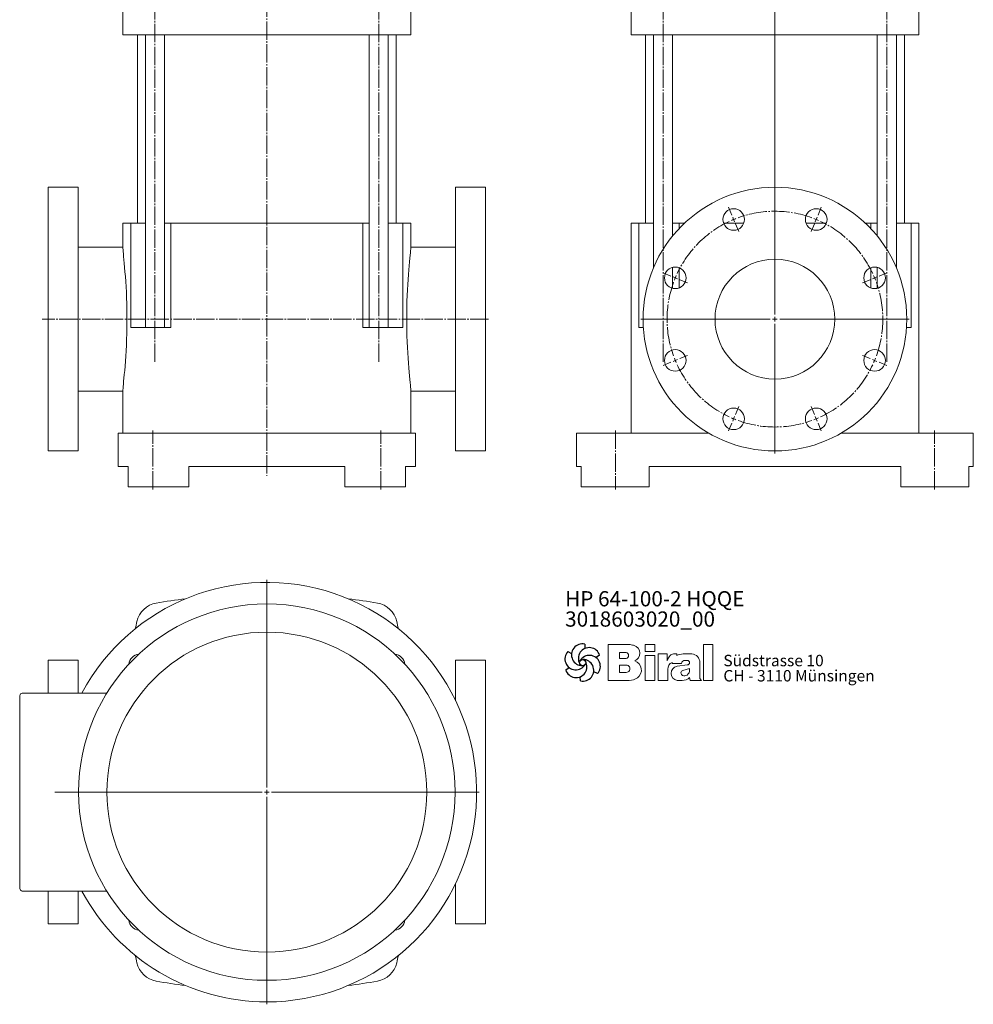
# Model space of a CAD drawing. Extents: x 77 to 882, y 60 to 1738.
# Drawn here: x 77 to 873, y 60 to 882 of the extents above; entities that cross this region are included whole.
import ezdxf

# ---------------------------------------------------------------- set-up
doc = ezdxf.new("R2010")
doc.units = 0
for name, pattern in [('AUSGEZOGEN', [0]), ('SLD-Durchgehend', [0]), ('SLD-Punktstrich', [19.05, 15.24, -1.27, 1.27, -1.27])]:
    doc.linetypes.add(name, pattern=pattern)
doc.layers.get('0').update_dxf_attribs({"linetype": 'CONTINUOUS'})
for name, color, linetype, lineweight in [('V__025', 2, 'AUSGEZOGEN', 25), ('V__050', 4, 'AUSGEZOGEN', 50), ('V__070', 7, 'AUSGEZOGEN', 70)]:
    doc.layers.add(name, color=color, linetype=linetype, lineweight=lineweight)
doc.styles.add('SLDTEXTSTYLE0', font='TXT', dxfattribs={"width": 0.605})
doc.styles.add('SLDTEXTSTYLE1', font='TXT', dxfattribs={"width": 0.551618})
doc.styles.add('SLDTEXTSTYLE2', font='TXT', dxfattribs={"width": 0.561786})

# ---------------------------------------------------------------- blocks, each defined once
blk = doc.blocks.new('SW_CENTERMARKSYMBOL_2')
at = {"color": 7, "linetype": 'SLD-Durchgehend', "lineweight": 0}
for p, q in [((0, 4), (0, 1097.61)), ((-35.97, 86.84), (-38.65, 93.31)), ((35.97, 86.84), (38.65, 93.31)), ((-34.44, 83.15), (-35.21, 85)), ((-34.44, 83.15), (-33.68, 81.3)), ((34.44, 83.15), (33.68, 81.3)), ((34.44, 83.15), (35.21, 85)), ((-32.91, 79.45), (-30.23, 72.99)), ((32.91, 79.45), (30.23, 72.99)), ((-86.84, 35.97), (-93.31, 38.65)), ((-83.15, 34.44), (-85, 35.21)), ((-83.15, 34.44), (-81.3, 33.68)), ((-79.45, 32.91), (-72.99, 30.23)), ((79.45, 32.91), (72.99, 30.23)), ((83.15, 34.44), (81.3, 33.68)), ((83.15, 34.44), (85, 35.21)), ((86.84, 35.97), (93.31, 38.65)), ((-4, 0), (-112, 0)), ((0, 0), (-2, 0)), ((0, 0), (0, 2)), ((0, 0), (0, -2)), ((0, 0), (2, 0)), ((4, 0), (112, 0)), ((0, -4), (0, -112)), ((-79.45, -32.91), (-72.99, -30.23)), ((79.45, -32.91), (72.99, -30.23)), ((-86.84, -35.97), (-93.31, -38.65)), ((-83.15, -34.44), (-85, -35.21)), ((-83.15, -34.44), (-81.3, -33.68)), ((83.15, -34.44), (81.3, -33.68)), ((83.15, -34.44), (85, -35.21)), ((86.84, -35.97), (93.31, -38.65)), ((-32.91, -79.45), (-30.23, -72.99)), ((32.91, -79.45), (30.23, -72.99)), ((-34.44, -83.15), (-33.68, -81.3)), ((34.44, -83.15), (33.68, -81.3)), ((-35.97, -86.84), (-38.65, -93.31)), ((-34.44, -83.15), (-35.21, -85)), ((34.44, -83.15), (35.21, -85)), ((35.97, -86.84), (38.65, -93.31))]:
    blk.add_line(p, q, dxfattribs=at)
for start, end in [(112.5, 113.77324), (111.22676, 112.5), (67.5, 68.77324), (66.22676, 67.5), (157.5, 158.77324), (156.22676, 157.5), (22.5, 23.77324), (21.22676, 22.5), (201.22676, 202.5), (337.5, 338.77324), (202.5, 203.77324), (336.22676, 337.5), (246.22676, 247.5), (247.5, 248.77324), (291.22676, 292.5), (292.5, 293.77324)]:
    blk.add_arc((0, 0), 90, start, end, dxfattribs=at)
at = {"color": 7, "linetype": 'SLD-Punktstrich', "lineweight": 0}
for start, end in [(70.04648, 109.95352), (115.04648, 154.95352), (25.04648, 64.95352), (160.04648, 199.95352), (340.04648, 19.95352), (205.04648, 244.95352), (295.04648, 334.95352), (250.04648, 289.95352)]:
    blk.add_arc((0, 0), 90, start, end, dxfattribs=at)
blk = doc.blocks.new('SW_CENTERMARKSYMBOL_3')
at = {"color": 7, "linetype": 'SLD-Durchgehend', "lineweight": 0}
for p, q in [((0, 4), (0, 177)), ((-4, 0), (-177, 0)), ((0, 0), (-2, 0)), ((0, 0), (0, 2)), ((0, 0), (0, -2)), ((0, 0), (2, 0)), ((4, 0), (177, 0)), ((0, -4), (0, -177))]:
    blk.add_line(p, q, dxfattribs=at)
blk = doc.blocks.new('SW_NOTE_1')
at = {"color": 7, "linetype": 'Continuous', "lineweight": 0, "char_height": 12.7, "attachment_point": 1}
for s, insert, style in [('HP 64-100-2 HQQE', (0, 16.37), 'SLDTEXTSTYLE2'), ('3018603020_00', (0, -0.56), 'SLDTEXTSTYLE0')]:
    blk.add_mtext(s, dxfattribs=dict(at, insert=insert, style=style))
blk = doc.blocks.new('SW_NOTE_0')
at = {"layer": 'V__025', "char_height": 9.525, "attachment_point": 1}
for s, insert, style in [('Südstrasse 10', (0, 12.28), 'SLDTEXTSTYLE0'), ('CH - 3110 Münsingen', (0, -0.42), 'SLDTEXTSTYLE1')]:
    blk.add_mtext(s, dxfattribs=dict(at, insert=insert, style=style))
blk = doc.blocks.new('Biral Logo und Adresse')
at = {"layer": 'V__025', "lineweight": 15}
for p, q in [((-151.42, 326.62), (-168.69, 326.62)), ((-168.69, 326.62), (-168.69, 296.62)), ((-168.69, 326.62), (-168.69, 296.62)), ((-129.82, 326.62), (-138, 326.62)), ((-138, 320.81), (-138, 326.62)), ((-129.82, 320.81), (-138, 320.81)), ((-129.82, 320.81), (-129.82, 326.62)), ((-89.19, 296.62), (-89.18, 326.62)), ((-81.35, 326.62), (-89.18, 326.62)), ((-81.35, 296.62), (-81.35, 326.62)), ((-159.21, 314.89), (-159.21, 319.88)), ((-153.76, 319.88), (-159.21, 319.88)), ((-153.76, 314.89), (-159.21, 314.89)), ((-138, 296.62), (-138, 317.5)), ((-129.82, 317.5), (-138, 317.5)), ((-129.82, 296.62), (-129.82, 317.5)), ((-127.1, 296.62), (-127.1, 318.74)), ((-119.61, 318.74), (-127.1, 318.74)), ((-119.61, 313.03), (-119.61, 318.74)), ((-111.57, 318.74), (-114.17, 318.74)), ((-111.57, 317.37), (-111.57, 318.74)), ((-106.2, 318.74), (-101.19, 318.74)), ((-104.57, 313.3), (-102.75, 313.3)), ((-101.19, 318.74), (-98.99, 318.74)), ((-159.21, 303.38), (-159.21, 309.35)), ((-153.76, 309.35), (-159.21, 309.35)), ((-159.21, 303.72), (-159.21, 309.01)), ((-118.99, 296.62), (-118.99, 306.09)), ((-115.52, 311.58), (-115.52, 310.73)), ((-115.52, 310.73), (-107.49, 310.73)), ((-102.71, 309.55), (-111.29, 308.44)), ((-106.39, 305.02), (-100.85, 306.56)), ((-100.85, 305.6), (-100.85, 306.56)), ((-92.3, 298.36), (-92.3, 311.54)), ((-92.3, 298.36), (-92.3, 311.54)), ((-168.69, 296.62), (-151.17, 296.62)), ((-153.76, 303.38), (-159.21, 303.38)), ((-153.76, 296.62), (-151.17, 296.62)), ((-138, 296.62), (-129.82, 296.62)), ((-127.1, 296.62), (-118.99, 296.62)), ((-111.27, 296.62), (-107.01, 296.62)), ((-100.8, 298.96), (-100.26, 296.62)), ((-100.26, 296.62), (-90.9, 296.62)), ((-90.9, 296.62), (-92.3, 298.36)), ((-89.19, 296.62), (-81.35, 296.62))]:
    blk.add_line(p, q, dxfattribs=at)
for centre, radius, start, end in [((-153.54, 302.4), 24.32, 75.68329, 85.00747), ((-149.24, 319.25), 6.92, 1.12158, 75.68329), ((-154.26, 317.39), 2.55, 283.06443, 76.93135), ((-149.2, 319.25), 6.88, 293.29049, 1.12158), ((-149.06, 305.32), 8.03, 305.36041, 71.2325), ((-107.81, 309.2), 12.41, 138.45983, 162.00835), ((-114.17, 314.83), 3.91, 90, 138.45983), ((-106.2, 307.56), 11.18, 90, 118.66299), ((-104.7, 310.5), 2.8, 87.06163, 175.32361), ((-102.75, 311.42), 1.88, 270, 90), ((-99.14, 312.12), 6.62, 41.64571, 88.62509), ((-99.8, 311.54), 7.5, 360, 41.64571), ((-153.6, 306.36), 2.99, 266.66499, 93.33079), ((-112.92, 306.09), 6.08, 115.39632, 180), ((-110.36, 302.53), 5.99, 98.98374, 261.23555), ((-105.79, 302.86), 2.24, 105.59043, 246.51532), ((-105.82, 305.28), 4.99, 304.39975, 3.72705), ((-151.17, 308.29), 11.68, 270, 305.3603), ((-107.01, 306.01), 9.39, 270, 311.40026), ((-105.16, 304.31), 3.81, 246.51532, 304.39975)]:
    blk.add_arc(centre, radius, start, end, dxfattribs=at)
at = {"layer": 'V__050', "lineweight": 15}
for p, q in [((-151.42, 326.62), (-168.69, 326.62)), ((-168.69, 326.62), (-168.69, 296.62)), ((-129.82, 326.62), (-138, 326.62)), ((-138, 326.62), (-138, 320.81)), ((-138, 320.81), (-129.82, 320.81)), ((-129.82, 320.81), (-129.82, 326.62)), ((-89.18, 326.62), (-89.19, 296.62)), ((-81.35, 326.62), (-89.18, 326.62)), ((-81.35, 296.62), (-81.35, 326.62)), ((-159.21, 314.89), (-159.21, 319.88)), ((-159.21, 319.88), (-153.72, 319.88)), ((-153.72, 314.89), (-159.21, 314.89)), ((-129.82, 317.5), (-138, 317.5)), ((-138, 317.5), (-138, 296.62)), ((-129.82, 296.62), (-129.82, 317.5)), ((-119.61, 318.74), (-127.1, 318.74)), ((-127.1, 318.74), (-127.1, 296.62)), ((-119.61, 313.03), (-119.61, 318.74)), ((-111.57, 318.74), (-114.17, 318.74)), ((-111.57, 317.37), (-111.57, 318.74)), ((-101.19, 318.74), (-106.2, 318.74)), ((-104.57, 313.3), (-102.75, 313.3)), ((-98.99, 318.74), (-101.19, 318.74)), ((-159.21, 303.38), (-159.21, 309.35)), ((-159.21, 309.35), (-153.77, 309.35)), ((-118.99, 296.62), (-118.99, 306.09)), ((-115.52, 311.58), (-115.52, 310.73)), ((-115.52, 310.73), (-107.49, 310.73)), ((-102.73, 309.55), (-111.29, 308.44)), ((-106.39, 305.02), (-100.85, 306.56)), ((-100.85, 306.56), (-100.85, 305.6)), ((-92.3, 298.36), (-92.3, 311.54)), ((-168.69, 296.62), (-151.17, 296.62)), ((-153.77, 303.38), (-159.21, 303.38)), ((-138, 296.62), (-129.82, 296.62)), ((-127.1, 296.62), (-118.99, 296.62)), ((-111.27, 296.62), (-107.01, 296.62)), ((-100.8, 298.96), (-100.26, 296.62)), ((-100.26, 296.62), (-90.9, 296.62)), ((-90.9, 296.62), (-92.3, 298.36)), ((-89.19, 296.62), (-81.35, 296.62))]:
    blk.add_line(p, q, dxfattribs=at)
for centre, radius, start, end in [((-153.54, 302.4), 24.32, 75.68329, 85.00747), ((-149.24, 319.25), 6.92, 1.12158, 75.68329), ((-154.26, 317.39), 2.55, 282.1601, 77.83568), ((-149.2, 319.25), 6.88, 293.29049, 1.12158), ((-149.06, 305.32), 8.03, 305.36041, 71.2325), ((-107.81, 309.2), 12.41, 138.45983, 162.00835), ((-114.17, 314.83), 3.91, 90, 138.45983), ((-106.2, 307.56), 11.18, 90, 118.66299), ((-104.7, 310.5), 2.8, 87.24563, 175.32361), ((-102.75, 311.42), 1.88, 270.69845, 90), ((-99.14, 312.12), 6.62, 41.64571, 88.62509), ((-99.8, 311.54), 7.5, 360, 41.64571), ((-153.6, 306.36), 2.99, 266.86023, 93.13556), ((-112.92, 306.09), 6.08, 115.39632, 180), ((-110.36, 302.53), 5.99, 98.98374, 261.23555), ((-105.79, 302.86), 2.24, 105.59043, 246.51532), ((-105.82, 305.28), 4.99, 304.39975, 3.72705), ((-151.17, 308.29), 11.68, 270, 305.3603), ((-107.01, 306.01), 9.39, 270, 311.40026), ((-105.16, 304.31), 3.81, 246.51532, 304.39975)]:
    blk.add_arc(centre, radius, start, end, dxfattribs=at)
at = {"layer": 'V__070', "linetype": 'SLD-Durchgehend', "lineweight": 30}
for p, q in [((-202.48, 320.69), (-199.31, 319.1)), ((-188.33, 326.85), (-188.13, 323.31)), ((-175.93, 317.68), (-178.89, 315.72)), ((-204.22, 305.36), (-201.26, 307.31)), ((-177.67, 302.35), (-180.84, 303.94)), ((-191.81, 296.19), (-192.02, 299.73))]:
    blk.add_line(p, q, dxfattribs=at)
blk.add_circle((-190.07, 311.52), 2.64, dxfattribs=at)
for centre, start, end in [((-195.78, 314.56), 137.54297, 329.50728), ((-190.29, 317.98), 77.54297, 269.50728), ((-184.59, 314.94), 17.54297, 209.50728), ((-195.56, 308.1), 197.54297, 29.50728), ((-184.37, 308.48), 317.54297, 149.50728), ((-189.85, 305.06), 257.54297, 89.50728)]:
    blk.add_arc(centre, 9.08, start, end, dxfattribs=at)
at = {"layer": 'V__025', "color": 2}
blk.add_blockref('SW_NOTE_0', (-72.68, 305.72), dxfattribs=at)

msp = doc.modelspace()

# ---------------------------------------------------------------- linework, layer by layer
at = {"color": 7, "linetype": 'SLD-Punktstrich', "lineweight": 0}
for p, q in [((283.59, 1737.64), (283.59, 501.4)), ((190.25, 596.31), (190.25, 912.81)), ((376.93, 596.31), (376.93, 912.81)), ((614.14, 596.31), (614.14, 912.81)), ((800.82, 596.31), (800.82, 912.81)), ((468.58, 632.01), (96.19, 632.01)), ((188.59, 490.01), (188.59, 539.01)), ((378.59, 490.01), (378.59, 539.01)), ((574.48, 539.01), (574.48, 490.01)), ((840.48, 490.01), (840.48, 539.01))]:
    msp.add_line(p, q, dxfattribs=at)
at = {"color": 7, "linetype": 'SLD-Durchgehend', "lineweight": 15}
for p, q in [((163.51, 897.01), (163.51, 869.31)), ((403.67, 869.31), (403.67, 897.01)), ((587.4, 897.01), (587.4, 869.31)), ((827.56, 869.31), (827.56, 897.01)), ((163.51, 869.31), (173.15, 869.31)), ((188.31, 869.31), (173.15, 869.31)), ((175.59, 869.31), (175.59, 712.01)), ((182.25, 869.31), (182.25, 625.01)), ((188.31, 869.31), (283.21, 869.31)), ((198.25, 625.01), (198.25, 869.31)), ((283.97, 869.31), (283.21, 869.31)), ((283.97, 869.31), (378.87, 869.31)), ((368.93, 869.31), (368.93, 625.01)), ((394.02, 869.31), (378.87, 869.31)), ((384.93, 625.01), (384.93, 869.31)), ((391.59, 712.01), (391.59, 869.31)), ((394.02, 869.31), (403.67, 869.31)), ((587.4, 869.31), (597.05, 869.31)), ((612.2, 869.31), (597.05, 869.31)), ((599.48, 869.31), (599.48, 712.01)), ((606.14, 869.31), (606.14, 674.8)), ((612.2, 869.31), (707.1, 869.31)), ((622.14, 701.42), (622.14, 869.31)), ((707.86, 869.31), (707.1, 869.31)), ((707.86, 869.31), (802.76, 869.31)), ((792.82, 869.31), (792.82, 701.42)), ((817.92, 869.31), (802.76, 869.31)), ((808.82, 674.8), (808.82, 869.31)), ((815.48, 712.01), (815.48, 869.31)), ((817.92, 869.31), (827.56, 869.31)), ((126.09, 742.01), (101.09, 742.01)), ((101.09, 632.01), (101.09, 742.01)), ((126.09, 632.01), (126.09, 742.01)), ((466.09, 742.01), (441.09, 742.01)), ((441.09, 632.01), (441.09, 742.01)), ((466.09, 632.01), (466.09, 742.01)), ((163.51, 712.01), (163.51, 691.43)), ((163.51, 712.01), (170.05, 712.01)), ((170.05, 625.01), (170.05, 712.01)), ((182.25, 712.01), (170.05, 712.01)), ((198.25, 712.01), (203.58, 712.01)), ((203.58, 625.01), (203.58, 712.01)), ((203.58, 712.01), (283.21, 712.01)), ((283.21, 712.01), (283.97, 712.01)), ((283.97, 712.01), (363.6, 712.01)), ((363.6, 625.01), (363.6, 712.01)), ((363.6, 712.01), (368.93, 712.01)), ((397.13, 712.01), (384.93, 712.01)), ((397.13, 625.01), (397.13, 712.01)), ((397.13, 712.01), (403.67, 712.01)), ((403.67, 691.43), (403.67, 712.01)), ((587.4, 712.01), (587.4, 537.01)), ((587.4, 712.01), (593.94, 712.01)), ((593.94, 625.01), (593.94, 712.01)), ((606.14, 712.01), (593.94, 712.01)), ((622.14, 712.01), (627.47, 712.01)), ((627.47, 707.5), (627.47, 712.01)), ((627.47, 712.01), (631.98, 712.01)), ((664.61, 712.01), (681.47, 712.01)), ((733.49, 712.01), (750.35, 712.01)), ((782.98, 712.01), (787.49, 712.01)), ((787.49, 707.5), (787.49, 712.01)), ((787.49, 712.01), (792.82, 712.01)), ((821.02, 712.01), (808.82, 712.01)), ((821.02, 625.01), (821.02, 712.01)), ((821.02, 712.01), (827.56, 712.01)), ((827.56, 537.01), (827.56, 712.01)), ((163.51, 692.01), (126.09, 692.01)), ((441.09, 692.01), (403.67, 692.01)), ((622.14, 657.73), (622.14, 675.19)), ((627.47, 658.02), (627.47, 674.89)), ((787.49, 658.02), (787.49, 674.89)), ((792.82, 675.19), (792.82, 657.73)), ((101.09, 522.01), (101.09, 632.01)), ((126.09, 522.01), (126.09, 632.01)), ((170.05, 625.01), (173.15, 625.01)), ((173.15, 625.01), (188.31, 625.01)), ((188.31, 625.01), (203.58, 625.01)), ((363.6, 625.01), (378.87, 625.01)), ((378.87, 625.01), (394.02, 625.01)), ((394.02, 625.01), (397.13, 625.01)), ((441.09, 522.01), (441.09, 632.01)), ((466.09, 522.01), (466.09, 632.01)), ((593.94, 625.01), (597.05, 625.01)), ((597.05, 625.01), (597.7, 625.01)), ((817.26, 625.01), (817.92, 625.01)), ((817.92, 625.01), (821.02, 625.01)), ((126.09, 572.01), (163.51, 572.01)), ((163.51, 572.59), (163.51, 537.01)), ((403.67, 537.01), (403.67, 572.59)), ((403.67, 572.01), (441.09, 572.01)), ((159.59, 537.01), (159.59, 509.01)), ((175.16, 537.01), (159.59, 537.01)), ((175.16, 537.01), (191.34, 537.01)), ((375.84, 537.01), (191.34, 537.01)), ((375.84, 537.01), (392.01, 537.01)), ((407.59, 537.01), (392.01, 537.01)), ((407.59, 509.01), (407.59, 537.01)), ((541.98, 537.01), (541.98, 509.01)), ((549.77, 537.01), (541.98, 537.01)), ((549.77, 537.01), (565.16, 537.01)), ((652.03, 537.01), (565.16, 537.01)), ((849.8, 537.01), (762.93, 537.01)), ((849.8, 537.01), (865.19, 537.01)), ((872.98, 537.01), (865.19, 537.01)), ((872.98, 509.01), (872.98, 537.01)), ((101.09, 522.01), (126.09, 522.01)), ((441.09, 522.01), (466.09, 522.01)), ((168.02, 509.01), (159.59, 509.01)), ((168.02, 492.01), (168.02, 509.01)), ((348.59, 509.01), (218.59, 509.01)), ((218.59, 509.01), (218.59, 492.01)), ((348.59, 492.01), (348.59, 509.01)), ((399.16, 509.01), (399.16, 492.01)), ((407.59, 509.01), (399.16, 509.01)), ((545.84, 509.01), (541.98, 509.01)), ((545.84, 492.01), (545.84, 509.01)), ((602.48, 509.01), (602.48, 492.01)), ((812.48, 509.01), (602.48, 509.01)), ((812.48, 492.01), (812.48, 509.01)), ((869.13, 509.01), (869.13, 492.01)), ((872.98, 509.01), (869.13, 509.01)), ((175.16, 492.01), (168.02, 492.01)), ((191.34, 492.01), (175.16, 492.01)), ((218.59, 492.01), (191.34, 492.01)), ((375.84, 492.01), (348.59, 492.01)), ((392.01, 492.01), (375.84, 492.01)), ((399.16, 492.01), (392.01, 492.01)), ((549.77, 492.01), (545.84, 492.01)), ((565.16, 492.01), (549.77, 492.01)), ((602.48, 492.01), (565.16, 492.01)), ((849.8, 492.01), (812.48, 492.01)), ((865.19, 492.01), (849.8, 492.01)), ((869.13, 492.01), (865.19, 492.01)), ((126.09, 347.43), (101.09, 347.43)), ((101.09, 319.93), (101.09, 347.43)), ((126.09, 319.93), (126.09, 347.43)), ((466.09, 347.43), (441.09, 347.43)), ((441.09, 313.71), (441.09, 347.43)), ((466.09, 127.43), (466.09, 347.43)), ((77.59, 156.93), (77.59, 317.93)), ((79.59, 319.93), (150.01, 319.93)), ((77.39, 308.51), (77.59, 308.51)), ((77.39, 306.67), (77.59, 306.67)), ((77.39, 304.84), (77.59, 304.84)), ((77.39, 301.26), (77.59, 301.26)), ((77.39, 298.71), (77.59, 298.71)), ((77.39, 297.13), (77.59, 297.13)), ((77.39, 296.85), (77.59, 296.85)), ((77.39, 295.45), (77.59, 295.45)), ((77.39, 291.93), (77.59, 291.93)), ((77.39, 289.25), (77.59, 289.25)), ((77.39, 288.91), (77.59, 288.91)), ((77.39, 285.6), (77.39, 276.62)), ((77.39, 285.6), (77.59, 285.6)), ((77.39, 276.62), (77.59, 276.62)), ((77.39, 269.3), (77.59, 269.3)), ((77.39, 268.83), (77.59, 268.83)), ((77.39, 268.36), (77.39, 262.93)), ((77.39, 268.36), (77.59, 268.36)), ((77.39, 262.93), (77.59, 262.93)), ((77.39, 261.75), (77.59, 261.75)), ((77.39, 261.75), (77.39, 257.02)), ((77.39, 257.02), (77.59, 257.02)), ((77.39, 252.97), (77.59, 252.97)), ((77.39, 252.97), (77.39, 252.37)), ((77.39, 252.37), (77.59, 252.37)), ((77.39, 252.08), (77.59, 252.08)), ((77.39, 246.58), (77.59, 246.58)), ((77.39, 246.58), (77.39, 246.17)), ((77.39, 246.17), (77.59, 246.17)), ((77.39, 241.52), (77.59, 241.52)), ((77.39, 239.78), (77.59, 239.78)), ((77.39, 239.71), (77.59, 239.71)), ((77.39, 239.1), (77.59, 239.1)), ((77.39, 238.84), (77.39, 233.41)), ((77.39, 238.84), (77.59, 238.84)), ((77.39, 233.41), (77.59, 233.41)), ((441.09, 127.43), (441.09, 161.14)), ((150.01, 154.93), (79.59, 154.93)), ((101.09, 127.43), (101.09, 154.93)), ((126.09, 127.43), (126.09, 154.93)), ((101.09, 127.43), (126.09, 127.43)), ((441.09, 127.43), (466.09, 127.43))]:
    msp.add_line(p, q, dxfattribs=at)
at = {"color": 7, "linetype": 'SLD-Durchgehend', "lineweight": 15, "flags": 128}
for points in [[(163.52, 572.59), (163.52, 573.12), (163.6, 574.26), (163.72, 575.84), (163.91, 577.83), (164.12, 580.13), (164.38, 582.79), (164.66, 585.87), (164.97, 589.27), (165.27, 592.91), (165.58, 596.82), (165.88, 601.1), (166.15, 605.6), (166.39, 610.18), (166.59, 614.9), (166.75, 619.89), (166.85, 624.97), (166.9, 629.92), (166.9, 634.89), (166.84, 639.98), (166.72, 645.01), (166.56, 649.79), (166.36, 654.45), (166.11, 659.08), (165.84, 663.51), (165.55, 667.63), (165.24, 671.5), (164.93, 675.2), (164.63, 678.59), (164.35, 681.57), (164.09, 684.22), (163.87, 686.56), (163.7, 688.5), (163.58, 689.98), (163.52, 691.07), (163.52, 691.43)], [(403.66, 572.59), (403.66, 572.83), (403.61, 573.83), (403.51, 575.21), (403.35, 576.99), (403.15, 579.14), (402.9, 581.73), (402.62, 584.67), (402.33, 587.88), (402.03, 591.4), (401.72, 595.3), (401.41, 599.47), (401.13, 603.78), (400.88, 608.28), (400.66, 613.09), (400.48, 618.04), (400.33, 624.93), (400.27, 632.01), (400.3, 636.97), (400.38, 641.9), (400.51, 646.9), (400.7, 651.78), (400.92, 656.39), (401.17, 660.84), (401.46, 665.2), (401.76, 669.32), (402.07, 673.09), (402.37, 676.58), (402.67, 679.84), (402.95, 682.76), (403.18, 685.25), (403.38, 687.37), (403.53, 689.15), (403.63, 690.51), (403.66, 691.43)]]:
    msp.add_lwpolyline(points, dxfattribs=at)
at = {"color": 7, "linetype": 'SLD-Durchgehend', "lineweight": 15}
for centre, radius in [((707.48, 632.01), 110), ((673.04, 715.16), 9), ((741.92, 715.16), 9), ((707.48, 632.01), 50), ((624.33, 666.46), 9), ((790.63, 666.46), 9), ((624.33, 597.57), 9), ((790.63, 597.57), 9), ((673.04, 548.87), 9), ((741.92, 548.87), 9), ((283.59, 237.43), 157), ((283.59, 237.43), 133.45)]:
    msp.add_circle(centre, radius, dxfattribs=at)
for centre, radius, start, end in [((283.59, 237.43), 175, 270, 151.87293), ((194.69, 375.42), 20, 99.65603, 167.50895), ((283.59, -147.07), 550, 97.09073, 99.65603), ((283.59, -147.07), 550, 80.34397, 82.90927), ((372.49, 375.42), 20, 12.49105, 80.34397), ((817.59, 237.43), 658, 167.50895, 168.04228), ((-250.41, 237.43), 658, 11.95772, 12.49105), ((177.52, 343.49), 9, 94.98944, 175.01056), ((389.66, 343.49), 9, 4.98944, 85.01056), ((79.59, 317.93), 2, 90, 180), ((79.59, 156.93), 2, 180, 270), ((283.59, 237.43), 175, 208.12707, 270), ((177.52, 131.36), 9, 184.98944, 265.01056), ((389.66, 131.36), 9, 274.98944, 355.01056), ((817.59, 237.43), 658, 191.95772, 192.49105), ((-250.41, 237.43), 658, 347.50895, 348.04228), ((194.69, 99.43), 20, 192.49105, 260.34397), ((372.49, 99.43), 20, 279.65603, 347.50895), ((283.59, 621.93), 550, 260.34397, 262.90927), ((283.59, 621.93), 550, 277.09073, 279.65603)]:
    msp.add_arc(centre, radius, start, end, dxfattribs=at)
for points, knots in [([(283.59, 844.01), (283.59, 844.01), (283.59, 844.01), (283.59, 844.01), (283.59, 844.01)], [0, 0, 0, 0, 0.4330876, 1, 1, 1, 1]), ([(283.59, 844.01), (283.59, 844.01), (283.59, 844.01), (283.59, 844.01), (283.59, 844.01)], [0, 0, 0, 0, 0.559897, 1, 1, 1, 1]), ([(283.59, 844.01), (283.59, 844.01), (283.59, 844.01), (283.59, 844.01), (283.59, 844.01)], [0, 0, 0, 0, 0.559828, 1, 1, 1, 1]), ([(707.48, 844.01), (707.48, 844.01), (707.48, 844.01), (707.48, 844.01), (707.48, 844.01)], [0, 0, 0, 0, 0.558783, 1, 1, 1, 1]), ([(707.48, 844.01), (707.48, 844.01), (707.48, 844.01), (707.48, 844.01), (707.48, 844.01)], [0, 0, 0, 0, 0.5587873, 1, 1, 1, 1]), ([(707.48, 844.01), (707.48, 844.01), (707.48, 844.01), (707.48, 844.01), (707.48, 844.01)], [0, 0, 0, 0, 0.559801, 1, 1, 1, 1]), ([(707.48, 844.01), (707.48, 844.01), (707.48, 844.01), (707.48, 844.01), (707.48, 844.01)], [0, 0, 0, 0, 0.560208, 1, 1, 1, 1]), ([(707.48, 844.01), (707.48, 844.01), (707.48, 844.01), (707.48, 844.01), (707.48, 844.01)], [0, 0, 0, 0, 0.557738, 1, 1, 1, 1]), ([(707.48, 844.01), (707.48, 844.01), (707.48, 844.01), (707.48, 844.01), (707.48, 844.01)], [0, 0, 0, 0, 0.558861, 1, 1, 1, 1]), ([(707.48, 844.01), (707.48, 844.01), (707.48, 844.01), (707.48, 844.01), (707.48, 844.01), (707.48, 844.01), (707.48, 844.01)], [0, 0, 0, 0, 0.280249, 0.559648, 0.779515, 1, 1, 1, 1]), ([(707.48, 844.01), (707.48, 844.01), (707.48, 844.01), (707.48, 844.01), (707.48, 844.01)], [0, 0, 0, 0, 0.560388, 1, 1, 1, 1]), ([(707.48, 844.01), (707.48, 844.01), (707.48, 844.01), (707.48, 844.01), (707.48, 844.01), (707.48, 844.01)], [0, 0, 0, 0, 0.559772, 0.780058, 1, 1, 1, 1]), ([(707.48, 844.01), (707.48, 844.01), (707.48, 844.01), (707.48, 844.01), (707.48, 844.01)], [0, 0, 0, 0, 0.5598169, 1, 1, 1, 1]), ([(707.48, 844.01), (707.48, 844.01), (707.48, 844.01), (707.48, 844.01), (707.48, 844.01)], [0, 0, 0, 0, 0.559683, 1, 1, 1, 1]), ([(707.48, 844.01), (707.48, 844.01), (707.48, 844.01), (707.48, 844.01), (707.48, 844.01)], [0, 0, 0, 0, 0.559898, 1, 1, 1, 1]), ([(707.48, 844.01), (707.48, 844.01), (707.48, 844.01), (707.48, 844.01), (707.48, 844.01)], [0, 0, 0, 0, 0.559793, 1, 1, 1, 1]), ([(707.48, 844.01), (707.48, 844.01), (707.48, 844.01), (707.48, 844.01), (707.48, 844.01), (707.48, 844.01), (707.48, 844.01)], [0, 0, 0, 0, 0.279665, 0.5593, 0.779573, 1, 1, 1, 1]), ([(707.48, 844.01), (707.48, 844.01), (707.48, 844.01), (707.48, 844.01), (707.48, 844.01)], [0, 0, 0, 0, 0.560092, 1, 1, 1, 1]), ([(707.48, 844.01), (707.48, 844.01), (707.48, 844.01), (707.48, 844.01), (707.48, 844.01)], [0, 0, 0, 0, 0.559138, 1, 1, 1, 1]), ([(707.48, 844.01), (707.48, 844.01), (707.48, 844.01), (707.48, 844.01), (707.48, 844.01)], [0, 0, 0, 0, 0.5593846, 1, 1, 1, 1]), ([(707.48, 844.01), (707.48, 844.01), (707.48, 844.01), (707.48, 844.01), (707.48, 844.01)], [0, 0, 0, 0, 0.559459, 1, 1, 1, 1]), ([(707.48, 844.01), (707.48, 844.01), (707.48, 844.01), (707.48, 844.01), (707.48, 844.01)], [0, 0, 0, 0, 0.558533, 1, 1, 1, 1]), ([(707.48, 844.01), (707.48, 844.01), (707.48, 844.01), (707.48, 844.01), (707.48, 844.01)], [0, 0, 0, 0, 0.55996, 1, 1, 1, 1]), ([(707.48, 844.01), (707.48, 844.01), (707.48, 844.01), (707.48, 844.01), (707.48, 844.01)], [0, 0, 0, 0, 0.559453, 1, 1, 1, 1]), ([(707.48, 844.01), (707.48, 844.01), (707.48, 844.01), (707.48, 844.01), (707.48, 844.01)], [0, 0, 0, 0, 0.559822, 1, 1, 1, 1]), ([(707.48, 844.01), (707.48, 844.01), (707.48, 844.01), (707.48, 844.01), (707.48, 844.01)], [0, 0, 0, 0, 0.561545, 1, 1, 1, 1]), ([(707.48, 844.01), (707.48, 844.01), (707.48, 844.01), (707.48, 844.01), (707.48, 844.01)], [0, 0, 0, 0, 0.559814, 1, 1, 1, 1]), ([(707.48, 844.01), (707.48, 844.01), (707.48, 844.01), (707.48, 844.01), (707.48, 844.01), (707.48, 844.01)], [0, 0, 0, 0, 0.280606, 0.561028, 1, 1, 1, 1]), ([(707.48, 844.01), (707.48, 844.01), (707.48, 844.01), (707.48, 844.01), (707.48, 844.01)], [0, 0, 0, 0, 0.559634, 1, 1, 1, 1]), ([(707.48, 844.01), (707.48, 844.01), (707.48, 844.01), (707.48, 844.01), (707.48, 844.01)], [0, 0, 0, 0, 0.5608714, 1, 1, 1, 1]), ([(707.48, 844.01), (707.48, 844.01), (707.48, 844.01), (707.48, 844.01), (707.48, 844.01)], [0, 0, 0, 0, 0.560031, 1, 1, 1, 1]), ([(707.48, 844.01), (707.48, 844.01), (707.48, 844.01), (707.48, 844.01), (707.48, 844.01)], [0, 0, 0, 0, 0.5593749, 1, 1, 1, 1]), ([(707.48, 844.01), (707.48, 844.01), (707.48, 844.01), (707.48, 844.01), (707.48, 844.01), (707.48, 844.01), (707.48, 844.01)], [0, 0, 0, 0, 0.280059, 0.559368, 0.779529, 1, 1, 1, 1]), ([(707.48, 844.01), (707.48, 844.01), (707.48, 844.01), (707.48, 844.01), (707.48, 844.01)], [0, 0, 0, 0, 0.560099, 1, 1, 1, 1]), ([(707.48, 844.01), (707.48, 844.01), (707.48, 844.01), (707.48, 844.01), (707.48, 844.01)], [0, 0, 0, 0, 0.561896, 1, 1, 1, 1]), ([(707.48, 844.01), (707.48, 844.01), (707.48, 844.01), (707.48, 844.01), (707.48, 844.01), (707.48, 844.01)], [0, 0, 0, 0, 0.280489, 0.56082, 1, 1, 1, 1]), ([(707.48, 844.01), (707.48, 844.01), (707.48, 844.01), (707.48, 844.01), (707.48, 844.01)], [0, 0, 0, 0, 0.559745, 1, 1, 1, 1]), ([(707.48, 844.01), (707.48, 844.01), (707.48, 844.01), (707.48, 844.01), (707.48, 844.01)], [0, 0, 0, 0, 0.560418, 1, 1, 1, 1]), ([(707.48, 844.01), (707.48, 844.01), (707.48, 844.01), (707.48, 844.01), (707.48, 844.01)], [0, 0, 0, 0, 0.560116, 1, 1, 1, 1]), ([(707.48, 844.01), (707.48, 844.01), (707.48, 844.01), (707.48, 844.01), (707.48, 844.01)], [0, 0, 0, 0, 0.5597701, 1, 1, 1, 1]), ([(707.48, 844.01), (707.48, 844.01), (707.48, 844.01), (707.48, 844.01), (707.48, 844.01), (707.48, 844.01)], [0, 0, 0, 0, 0.27937, 0.559507, 1, 1, 1, 1]), ([(707.48, 844.01), (707.48, 844.01), (707.48, 844.01), (707.48, 844.01), (707.48, 844.01)], [0, 0, 0, 0, 0.5594201, 1, 1, 1, 1]), ([(707.48, 844.01), (707.48, 844.01), (707.48, 844.01), (707.48, 844.01), (707.48, 844.01)], [0, 0, 0, 0, 0.5602825, 1, 1, 1, 1]), ([(707.48, 844.01), (707.48, 844.01), (707.48, 844.01), (707.48, 844.01), (707.48, 844.01)], [0, 0, 0, 0, 0.56151, 1, 1, 1, 1]), ([(707.48, 844.01), (707.48, 844.01), (707.48, 844.01), (707.48, 844.01), (707.48, 844.01)], [0, 0, 0, 0, 0.560536, 1, 1, 1, 1]), ([(707.48, 844.01), (707.48, 844.01), (707.48, 844.01), (707.48, 844.01), (707.48, 844.01)], [0, 0, 0, 0, 0.559555, 1, 1, 1, 1]), ([(707.48, 844.01), (707.48, 844.01), (707.48, 844.01), (707.48, 844.01), (707.48, 844.01)], [0, 0, 0, 0, 0.559897, 1, 1, 1, 1]), ([(707.48, 844.01), (707.48, 844.01), (707.48, 844.01), (707.48, 844.01), (707.48, 844.01)], [0, 0, 0, 0, 0.559941, 1, 1, 1, 1]), ([(707.48, 844.01), (707.48, 844.01), (707.48, 844.01), (707.48, 844.01), (707.48, 844.01)], [0, 0, 0, 0, 0.560066, 1, 1, 1, 1]), ([(707.48, 844.01), (707.48, 844.01), (707.48, 844.01), (707.48, 844.01), (707.48, 844.01)], [0, 0, 0, 0, 0.561506, 1, 1, 1, 1]), ([(707.48, 844.01), (707.48, 844.01), (707.48, 844.01), (707.48, 844.01), (707.48, 844.01)], [0, 0, 0, 0, 0.5594615, 1, 1, 1, 1]), ([(707.48, 844.01), (707.48, 844.01), (707.48, 844.01), (707.48, 844.01), (707.48, 844.01)], [0, 0, 0, 0, 0.560044, 1, 1, 1, 1]), ([(707.48, 844.01), (707.48, 844.01), (707.48, 844.01), (707.48, 844.01), (707.48, 844.01)], [0, 0, 0, 0, 0.559909, 1, 1, 1, 1]), ([(707.48, 844.01), (707.48, 844.01), (707.48, 844.01), (707.48, 844.01), (707.48, 844.01), (707.48, 844.01), (707.48, 844.01)], [0, 0, 0, 0, 0.2794051, 0.5599869, 0.7804898, 1, 1, 1, 1]), ([(707.48, 844.01), (707.48, 844.01), (707.48, 844.01), (707.48, 844.01), (707.48, 844.01)], [0, 0, 0, 0, 0.560863, 1, 1, 1, 1]), ([(707.48, 844.01), (707.48, 844.01), (707.48, 844.01), (707.48, 844.01), (707.48, 844.01)], [0, 0, 0, 0, 0.55939, 1, 1, 1, 1]), ([(707.48, 844.01), (707.48, 844.01), (707.48, 844.01), (707.48, 844.01), (707.48, 844.01)], [0, 0, 0, 0, 0.561036, 1, 1, 1, 1]), ([(707.48, 844.01), (707.48, 844.01), (707.48, 844.01), (707.48, 844.01), (707.48, 844.01), (707.48, 844.01), (707.48, 844.01)], [0, 0, 0, 0, 0.280087, 0.559936, 0.779965, 1, 1, 1, 1]), ([(707.48, 844.01), (707.48, 844.01), (707.48, 844.01), (707.48, 844.01), (707.48, 844.01)], [0, 0, 0, 0, 0.559962, 1, 1, 1, 1]), ([(707.48, 844.01), (707.48, 844.01), (707.48, 844.01), (707.48, 844.01), (707.48, 844.01)], [0, 0, 0, 0, 0.559828, 1, 1, 1, 1]), ([(707.48, 844.01), (707.48, 844.01), (707.48, 844.01), (707.48, 844.01), (707.48, 844.01)], [0, 0, 0, 0, 0.55983, 1, 1, 1, 1]), ([(707.48, 844.01), (707.48, 844.01), (707.48, 844.01), (707.48, 844.01), (707.48, 844.01)], [0, 0, 0, 0, 0.5601, 1, 1, 1, 1]), ([(707.48, 844.01), (707.48, 844.01), (707.48, 844.01), (707.48, 844.01), (707.48, 844.01)], [0, 0, 0, 0, 0.5604696, 1, 1, 1, 1]), ([(707.48, 844.01), (707.48, 844.01), (707.48, 844.01), (707.48, 844.01), (707.48, 844.01)], [0, 0, 0, 0, 0.560245, 1, 1, 1, 1]), ([(707.48, 844.01), (707.48, 844.01), (707.48, 844.01), (707.48, 844.01), (707.48, 844.01)], [0, 0, 0, 0, 0.560714, 1, 1, 1, 1]), ([(707.48, 844.01), (707.48, 844.01), (707.48, 844.01), (707.48, 844.01), (707.48, 844.01)], [0, 0, 0, 0, 0.560174, 1, 1, 1, 1]), ([(707.48, 844.01), (707.48, 844.01), (707.48, 844.01), (707.48, 844.01), (707.48, 844.01)], [0, 0, 0, 0, 0.561968, 1, 1, 1, 1]), ([(707.48, 844.01), (707.48, 844.01), (707.48, 844.01), (707.48, 844.01), (707.48, 844.01), (707.48, 844.01)], [0, 0, 0, 0, 0.28063, 0.561073, 1, 1, 1, 1]), ([(707.48, 844.01), (707.48, 844.01), (707.48, 844.01), (707.48, 844.01), (707.48, 844.01), (707.48, 844.01)], [0, 0, 0, 0, 0.279352, 0.559559, 1, 1, 1, 1]), ([(707.48, 844.01), (707.48, 844.01), (707.48, 844.01), (707.48, 844.01), (707.48, 844.01)], [0, 0, 0, 0, 0.557445, 1, 1, 1, 1]), ([(707.48, 844.01), (707.48, 844.01), (707.48, 844.01), (707.48, 844.01), (707.48, 844.01)], [0, 0, 0, 0, 0.560021, 1, 1, 1, 1]), ([(707.48, 844.01), (707.48, 844.01), (707.48, 844.01), (707.48, 844.01), (707.48, 844.01), (707.48, 844.01), (707.48, 844.01), (707.48, 844.01)], [0, 0, 0, 0, 0.18696, 0.373568, 0.560196, 0.779891, 1, 1, 1, 1]), ([(707.48, 844.01), (707.48, 844.01), (707.48, 844.01), (707.48, 844.01), (707.48, 844.01)], [0, 0, 0, 0, 0.5598292, 1, 1, 1, 1]), ([(707.48, 844.01), (707.48, 844.01), (707.48, 844.01), (707.48, 844.01), (707.48, 844.01), (707.48, 844.01), (707.48, 844.01)], [0, 0, 0, 0, 0.187469, 0.374057, 0.560694, 1, 1, 1, 1]), ([(707.48, 844.01), (707.48, 844.01), (707.48, 844.01), (707.48, 844.01), (707.48, 844.01), (707.48, 844.01)], [0, 0, 0, 0, 0.280882, 0.561747, 1, 1, 1, 1]), ([(707.48, 844.01), (707.48, 844.01), (707.48, 844.01), (707.48, 844.01), (707.48, 844.01), (707.48, 844.01), (707.48, 844.01)], [0, 0, 0, 0, 0.280773, 0.559041, 0.77901, 1, 1, 1, 1]), ([(707.48, 844.01), (707.48, 844.01), (707.48, 844.01), (707.48, 844.01), (707.48, 844.01)], [0, 0, 0, 0, 0.558741, 1, 1, 1, 1]), ([(707.48, 844.01), (707.48, 844.01), (707.48, 844.01), (707.48, 844.01), (707.48, 844.01), (707.48, 844.01)], [0, 0, 0, 0, 0.2777099, 0.5583624, 1, 1, 1, 1]), ([(707.48, 844.01), (707.48, 844.01), (707.48, 844.01), (707.48, 844.01), (707.48, 844.01)], [0, 0, 0, 0, 0.559999, 1, 1, 1, 1]), ([(707.48, 844.01), (707.48, 844.01), (707.48, 844.01), (707.48, 844.01), (707.48, 844.01), (707.48, 844.01), (707.48, 844.01)], [0, 0, 0, 0, 0.280045, 0.559704, 0.779836, 1, 1, 1, 1]), ([(707.48, 844.01), (707.48, 844.01), (707.48, 844.01), (707.48, 844.01), (707.48, 844.01)], [0, 0, 0, 0, 0.559651, 1, 1, 1, 1]), ([(707.48, 844.01), (707.48, 844.01), (707.48, 844.01), (707.48, 844.01), (707.48, 844.01)], [0, 0, 0, 0, 0.559999, 1, 1, 1, 1]), ([(707.48, 844.01), (707.48, 844.01), (707.48, 844.01), (707.48, 844.01), (707.48, 844.01), (707.48, 844.01)], [0, 0, 0, 0, 0.559916, 0.780189, 1, 1, 1, 1]), ([(707.48, 844.01), (707.48, 844.01), (707.48, 844.01), (707.48, 844.01), (707.48, 844.01), (707.48, 844.01), (707.48, 844.01), (707.48, 844.01)], [0, 0, 0, 0, 0.186999, 0.373758, 0.56024, 0.779858, 1, 1, 1, 1]), ([(707.48, 844.01), (707.48, 844.01), (707.48, 844.01), (707.48, 844.01), (707.48, 844.01)], [0, 0, 0, 0, 0.559349, 1, 1, 1, 1]), ([(707.48, 844.01), (707.48, 844.01), (707.48, 844.01), (707.48, 844.01), (707.48, 844.01), (707.48, 844.01), (707.48, 844.01)], [0, 0, 0, 0, 0.2811, 0.56052, 0.779839, 1, 1, 1, 1]), ([(707.48, 844.01), (707.48, 844.01), (707.48, 844.01), (707.48, 844.01), (707.48, 844.01), (707.48, 844.01), (707.48, 844.01)], [0, 0, 0, 0, 0.280432, 0.559845, 0.779906, 1, 1, 1, 1]), ([(707.48, 844.01), (707.48, 844.01), (707.48, 844.01), (707.48, 844.01), (707.48, 844.01), (707.48, 844.01), (707.48, 844.01), (707.48, 844.01), (707.48, 844.01)], [0, 0, 0, 0, 0.125138, 0.250115, 0.375011, 0.500045, 0.749625, 1, 1, 1, 1]), ([(707.48, 844.01), (707.48, 844.01), (707.48, 844.01), (707.48, 844.01), (707.48, 844.01), (707.48, 844.01), (707.48, 844.01), (707.48, 844.01), (707.48, 844.01)], [0, 0, 0, 0, 0.250413, 0.500231, 0.625272, 0.750131, 0.874963, 1, 1, 1, 1]), ([(707.48, 844.01), (707.48, 844.01), (707.48, 844.01), (707.48, 844.01), (707.48, 844.01), (707.48, 844.01)], [0, 0, 0, 0, 0.280321, 0.560507, 1, 1, 1, 1]), ([(707.48, 844.01), (707.48, 844.01), (707.48, 844.01), (707.48, 844.01), (707.48, 844.01), (707.48, 844.01)], [0, 0, 0, 0, 0.280553, 0.561414, 1, 1, 1, 1]), ([(707.48, 844.01), (707.48, 844.01), (707.48, 844.01), (707.48, 844.01), (707.48, 844.01), (707.48, 844.01)], [0, 0, 0, 0, 0.55804, 0.778914, 1, 1, 1, 1]), ([(707.48, 844.01), (707.48, 844.01), (707.48, 844.01), (707.48, 844.01), (707.48, 844.01)], [0, 0, 0, 0, 0.5592786, 1, 1, 1, 1]), ([(707.48, 844.01), (707.48, 844.01), (707.48, 844.01), (707.48, 844.01), (707.48, 844.01)], [0, 0, 0, 0, 0.5601765, 1, 1, 1, 1]), ([(707.48, 844.01), (707.48, 844.01), (707.48, 844.01), (707.48, 844.01), (707.48, 844.01)], [0, 0, 0, 0, 0.558882, 1, 1, 1, 1]), ([(707.48, 844.01), (707.48, 844.01), (707.48, 844.01), (707.48, 844.01), (707.48, 844.01), (707.48, 844.01), (707.48, 844.01), (707.48, 844.01)], [0, 0, 0, 0, 0.500072, 0.750216, 0.812838, 0.875455, 1, 1, 1, 1]), ([(707.48, 844.01), (707.48, 844.01), (707.48, 844.01), (707.48, 844.01), (707.48, 844.01), (707.48, 844.01), (707.48, 844.01)], [0, 0, 0, 0, 0.125523, 0.250992, 0.500107, 1, 1, 1, 1]), ([(707.48, 844.01), (707.48, 844.01), (707.48, 844.01), (707.48, 844.01), (707.48, 844.01), (707.48, 844.01), (707.48, 844.01)], [0, 0, 0, 0, 0.280493, 0.558779, 0.779132, 1, 1, 1, 1]), ([(707.48, 844.01), (707.48, 844.01), (707.48, 844.01), (707.48, 844.01), (707.48, 844.01)], [0, 0, 0, 0, 0.56107, 1, 1, 1, 1]), ([(707.48, 844.01), (707.48, 844.01), (707.48, 844.01), (707.48, 844.01), (707.48, 844.01), (707.48, 844.01)], [0, 0, 0, 0, 0.279489, 0.55965, 1, 1, 1, 1]), ([(707.48, 844.01), (707.48, 844.01), (707.48, 844.01), (707.48, 844.01), (707.48, 844.01)], [0, 0, 0, 0, 0.56035, 1, 1, 1, 1]), ([(707.48, 844.01), (707.48, 844.01), (707.48, 844.01), (707.48, 844.01), (707.48, 844.01)], [0, 0, 0, 0, 0.559092, 1, 1, 1, 1]), ([(707.48, 844.01), (707.48, 844.01), (707.48, 844.01), (707.48, 844.01), (707.48, 844.01), (707.48, 844.01)], [0, 0, 0, 0, 0.280127, 0.560317, 1, 1, 1, 1]), ([(707.48, 844.01), (707.48, 844.01), (707.48, 844.01), (707.48, 844.01), (707.48, 844.01)], [0, 0, 0, 0, 0.5601011, 1, 1, 1, 1]), ([(707.48, 844.01), (707.48, 844.01), (707.48, 844.01), (707.48, 844.01), (707.48, 844.01)], [0, 0, 0, 0, 0.558421, 1, 1, 1, 1]), ([(707.48, 844.01), (707.48, 844.01), (707.48, 844.01), (707.48, 844.01), (707.48, 844.01), (707.48, 844.01), (707.48, 844.01)], [0, 0, 0, 0, 0.279189, 0.55766, 0.778647, 1, 1, 1, 1]), ([(707.48, 844.01), (707.48, 844.01), (707.48, 844.01), (707.48, 844.01), (707.48, 844.01)], [0, 0, 0, 0, 0.56, 1, 1, 1, 1]), ([(707.48, 844.01), (707.48, 844.01), (707.48, 844.01), (707.48, 844.01), (707.48, 844.01), (707.48, 844.01), (707.48, 844.01)], [0, 0, 0, 0, 0.500832, 0.750981, 0.876174, 1, 1, 1, 1]), ([(707.48, 844.01), (707.48, 844.01), (707.48, 844.01), (707.48, 844.01), (707.48, 844.01), (707.48, 844.01), (707.48, 844.01), (707.48, 844.01)], [0, 0, 0, 0, 0.1253772, 0.2506936, 0.3758934, 0.5013627, 1, 1, 1, 1]), ([(707.48, 844.01), (707.48, 844.01), (707.48, 844.01), (707.48, 844.01), (707.48, 844.01), (707.48, 844.01), (707.48, 844.01)], [0, 0, 0, 0, 0.500064, 0.74936, 0.874756, 1, 1, 1, 1]), ([(707.48, 844.01), (707.48, 844.01), (707.48, 844.01), (707.48, 844.01), (707.48, 844.01), (707.48, 844.01)], [0, 0, 0, 0, 0.279596, 0.559679, 1, 1, 1, 1]), ([(707.48, 844.01), (707.48, 844.01), (707.48, 844.01), (707.48, 844.01), (707.48, 844.01)], [0, 0, 0, 0, 0.557492, 1, 1, 1, 1]), ([(707.48, 844.01), (707.48, 844.01), (707.48, 844.01), (707.48, 844.01), (707.48, 844.01), (707.48, 844.01), (707.48, 844.01)], [0, 0, 0, 0, 0.28036, 0.559692, 0.77963, 1, 1, 1, 1]), ([(707.48, 844.01), (707.48, 844.01), (707.48, 844.01), (707.48, 844.01), (707.48, 844.01)], [0, 0, 0, 0, 0.559993, 1, 1, 1, 1]), ([(707.48, 844.01), (707.48, 844.01), (707.48, 844.01), (707.48, 844.01), (707.48, 844.01), (707.48, 844.01)], [0, 0, 0, 0, 0.164799, 0.582056, 1, 1, 1, 1]), ([(283.59, 237.43), (283.59, 237.43), (283.59, 237.43), (283.59, 237.43), (283.59, 237.43)], [0, 0, 0, 0, 0.559962, 1, 1, 1, 1]), ([(283.59, 237.43), (283.59, 237.43), (283.59, 237.43), (283.59, 237.43), (283.59, 237.43)], [0, 0, 0, 0, 0.559828, 1, 1, 1, 1]), ([(283.59, 237.43), (283.59, 237.43), (283.59, 237.43), (283.59, 237.43), (283.59, 237.43)], [0, 0, 0, 0, 0.55983, 1, 1, 1, 1]), ([(283.59, 237.43), (283.59, 237.43), (283.59, 237.43), (283.59, 237.43), (283.59, 237.43), (283.59, 237.43), (283.59, 237.43)], [0, 0, 0, 0, 0.280087, 0.559936, 0.779965, 1, 1, 1, 1]), ([(283.59, 237.43), (283.59, 237.43), (283.59, 237.43), (283.59, 237.43), (283.59, 237.43), (283.59, 237.43), (283.59, 237.43), (283.59, 237.43), (283.59, 237.43)], [0, 0, 0, 0, 0.250413, 0.500231, 0.625272, 0.750131, 0.874963, 1, 1, 1, 1]), ([(283.59, 237.43), (283.59, 237.43), (283.59, 237.43), (283.59, 237.43), (283.59, 237.43)], [0, 0, 0, 0, 0.5601, 1, 1, 1, 1]), ([(283.59, 237.43), (283.59, 237.43), (283.59, 237.43), (283.59, 237.43), (283.59, 237.43)], [0, 0, 0, 0, 0.5604696, 1, 1, 1, 1]), ([(283.59, 237.43), (283.59, 237.43), (283.59, 237.43), (283.59, 237.43), (283.59, 237.43)], [0, 0, 0, 0, 0.560245, 1, 1, 1, 1]), ([(283.59, 237.43), (283.59, 237.43), (283.59, 237.43), (283.59, 237.43), (283.59, 237.43)], [0, 0, 0, 0, 0.55939, 1, 1, 1, 1]), ([(283.59, 237.43), (283.59, 237.43), (283.59, 237.43), (283.59, 237.43), (283.59, 237.43)], [0, 0, 0, 0, 0.561036, 1, 1, 1, 1]), ([(283.59, 237.43), (283.59, 237.43), (283.59, 237.43), (283.59, 237.43), (283.59, 237.43), (283.59, 237.43), (283.59, 237.43)], [0, 0, 0, 0, 0.28036, 0.559692, 0.77963, 1, 1, 1, 1]), ([(283.59, 237.43), (283.59, 237.43), (283.59, 237.43), (283.59, 237.43), (283.59, 237.43)], [0, 0, 0, 0, 0.56107, 1, 1, 1, 1]), ([(283.59, 237.43), (283.59, 237.43), (283.59, 237.43), (283.59, 237.43), (283.59, 237.43)], [0, 0, 0, 0, 0.559993, 1, 1, 1, 1]), ([(283.59, 237.43), (283.59, 237.43), (283.59, 237.43), (283.59, 237.43), (283.59, 237.43), (283.59, 237.43)], [0, 0, 0, 0, 0.164799, 0.582056, 1, 1, 1, 1]), ([(283.59, 237.43), (283.59, 237.43), (283.59, 237.43), (283.59, 237.43), (283.59, 237.43), (283.59, 237.43)], [0, 0, 0, 0, 0.279489, 0.55965, 1, 1, 1, 1]), ([(283.59, 237.43), (283.59, 237.43), (283.59, 237.43), (283.59, 237.43), (283.59, 237.43)], [0, 0, 0, 0, 0.536825, 1, 1, 1, 1]), ([(283.59, 237.43), (283.59, 237.43), (283.59, 237.43), (283.59, 237.43), (283.59, 237.43)], [0, 0, 0, 0, 0.559092, 1, 1, 1, 1])]:
    msp.add_open_spline(points, degree=3, knots=knots, dxfattribs=at)
for points in [[(283.59, 844.01), (283.59, 844.01)], [(283.59, 237.43), (283.59, 237.43)], [(283.59, 237.43), (283.59, 237.43)]]:
    msp.add_open_spline(points, degree=1, dxfattribs=at)

# ---------------------------------------------------------------- block references
at = {"color": 7, "linetype": 'Continuous', "lineweight": 0}
for name, p in [('SW_CENTERMARKSYMBOL_2', (707.48, 632.01)), ('SW_CENTERMARKSYMBOL_3', (283.59, 237.43)), ('SW_NOTE_1', (532.44, 388.73)), ('Biral Logo und Adresse', (737.13, 33.97))]:
    msp.add_blockref(name, p, dxfattribs=at)

doc.saveas('drawing.dxf')
